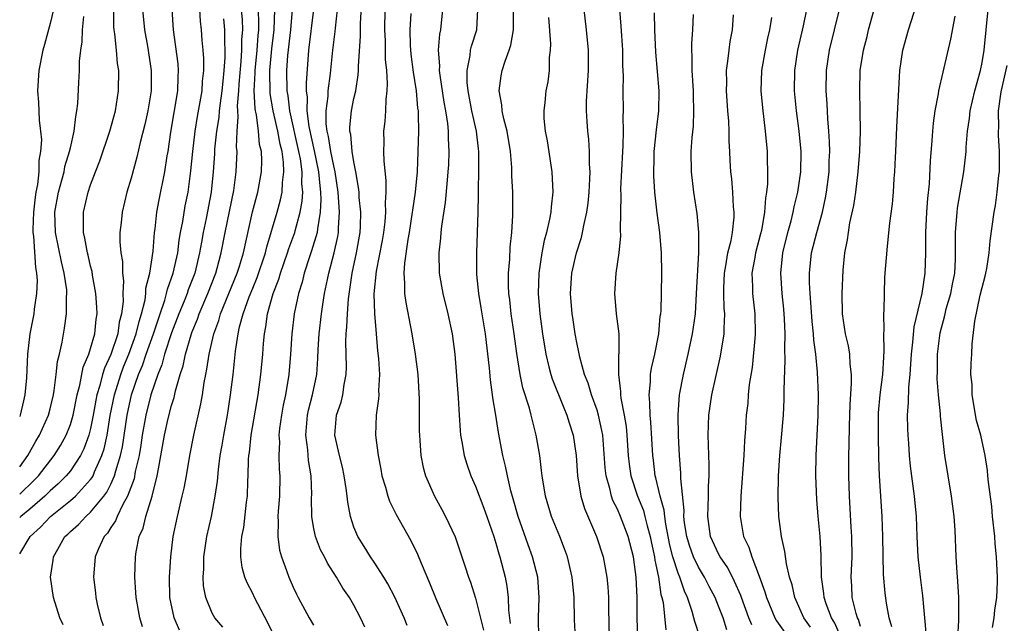
# Model space of a CAD drawing. Units: inches. Extents: x 2625000 to 2628000, y 1482000 to 1485000.
# Drawn here: x 2625000 to 2625097, y 1483536 to 1483596 of the extents above; entities that cross this region are included whole.
import ezdxf

# ---------------------------------------------------------------- set-up
doc = ezdxf.new("R2010")
doc.units = ezdxf.units.IN
doc.header["$MEASUREMENT"] = 0
doc.layers.add('LD26251482_2ft', color=5, linetype='Continuous')

msp = doc.modelspace()

# ---------------------------------------------------------------- linework, layer by layer
at = {"layer": 'LD26251482_2ft'}
for points, elevation in [([(2625038.238, 1483536.238), (2625037.95, 1483537), (2625037.039, 1483539.039), (2625036.355, 1483540.355), (2625035.96, 1483541), (2625035, 1483542.482), (2625034.64, 1483543), (2625034.013, 1483544.013), (2625033.375, 1483545), (2625033, 1483545.932), (2625032.648, 1483547), (2625032.387, 1483548.387), (2625032.334, 1483549), (2625032.244, 1483549.756), (2625032.042, 1483551), (2625031.852, 1483551.852), (2625031.564, 1483553), (2625031.115, 1483555), (2625031.284, 1483557), (2625031.726, 1483558.274), (2625031.887, 1483559), (2625032.024, 1483560.024), (2625032.22, 1483561), (2625032.247, 1483561.752), (2625032.21, 1483564.21), (2625032.236, 1483565), (2625032.31, 1483565.69), (2625032.349, 1483567), (2625032.455, 1483568.455), (2625032.827, 1483571), (2625033.256, 1483573), (2625033.6, 1483575), (2625033.641, 1483575.642), (2625033.67, 1483577), (2625033.522, 1483578.478), (2625033.5, 1483579), (2625033.459, 1483579.459), (2625033.199, 1483581), (2625033, 1483581.992), (2625032.835, 1483583), (2625032.68, 1483584.68), (2625032.601, 1483585), (2625032.601, 1483585.399), (2625032.752, 1483587), (2625033, 1483588.234), (2625033.173, 1483589), (2625033.42, 1483590.58), (2625033.441, 1483591), (2625033.437, 1483591.437), (2625033.632, 1483594.368), (2625033.637, 1483595.637), (2625033.832, 1483599)], 11066), ([(2625086.089, 1483536.089), (2625085.846, 1483537), (2625085.565, 1483538.435), (2625085.43, 1483539.43), (2625085.274, 1483541.274), (2625085.194, 1483545), (2625085.133, 1483547), (2625084.875, 1483551), (2625084.823, 1483552.823), (2625084.783, 1483555), (2625084.775, 1483556.774), (2625084.79, 1483557.21), (2625084.937, 1483559), (2625085.201, 1483561), (2625085.291, 1483562.71), (2625085.345, 1483563.345), (2625085.293, 1483565), (2625085.33, 1483565.33), (2625085.291, 1483567), (2625085.332, 1483567.332), (2625085.361, 1483569), (2625085.409, 1483570.591), (2625085.67, 1483573.669), (2625085.915, 1483575.915), (2625086.165, 1483577.835), (2625086.253, 1483579), (2625086.323, 1483580.323), (2625086.394, 1483581), (2625086.446, 1483582.446), (2625086.486, 1483583), (2625086.589, 1483585.411), (2625086.896, 1483591), (2625087.191, 1483593), (2625087.746, 1483595), (2625088.542, 1483597.458)], 11098), ([(2625000, 1483549.188), (2625001.436, 1483550.564), (2625001.863, 1483551), (2625003.413, 1483553), (2625004.019, 1483553.981), (2625004.583, 1483555), (2625005, 1483556.06), (2625005.289, 1483557), (2625005.68, 1483559), (2625005.934, 1483559.933), (2625006.266, 1483561.734), (2625006.817, 1483563), (2625007, 1483563.565), (2625007.409, 1483565), (2625007.543, 1483566.457), (2625007.645, 1483567), (2625007.629, 1483567.629), (2625007.528, 1483569), (2625007.195, 1483570.805), (2625007.148, 1483571.148), (2625007, 1483571.694), (2625006.758, 1483572.758), (2625006.688, 1483573), (2625006.445, 1483574.445), (2625006.289, 1483575), (2625006.313, 1483576.313), (2625006.284, 1483577), (2625006.758, 1483579), (2625007, 1483579.703), (2625007.494, 1483581), (2625007.924, 1483582.076), (2625008.91, 1483585), (2625009.446, 1483587), (2625009.76, 1483589), (2625009.773, 1483591), (2625009.669, 1483591.669), (2625009.557, 1483593), (2625009.391, 1483594.609), (2625009.324, 1483595), (2625009.297, 1483595.297), (2625009.281, 1483597)], 11044), ([(2625003.338, 1483597), (2625003, 1483595.626), (2625002.448, 1483593.553), (2625002.281, 1483593), (2625001.884, 1483591), (2625001.769, 1483589), (2625001.86, 1483587.86), (2625001.922, 1483586.078), (2625002.056, 1483585), (2625002.141, 1483584.141), (2625002.065, 1483583), (2625001.892, 1483582.108), (2625001.889, 1483581), (2625001.756, 1483579.756), (2625001.6, 1483579), (2625001.52, 1483578.48), (2625001.349, 1483577), (2625001.292, 1483575.292), (2625001.299, 1483575), (2625001.362, 1483574.638), (2625001.554, 1483571.554), (2625001.674, 1483571), (2625001.715, 1483570.285), (2625001.668, 1483569), (2625001.432, 1483567.432), (2625001.388, 1483567), (2625001.016, 1483565), (2625000.769, 1483563), (2625000.658, 1483560.658), (2625000.498, 1483559), (2625000.389, 1483558.389), (2625000.054, 1483557), (2625000, 1483556.842)], 11040), ([(2625000, 1483543.303), (2625001.045, 1483545), (2625002.068, 1483545.932), (2625003.032, 1483547), (2625005, 1483548.559), (2625005.505, 1483549), (2625007, 1483550.628), (2625007.16, 1483550.84), (2625007.24, 1483551), (2625007.391, 1483551.391), (2625008.119, 1483553), (2625008.339, 1483553.661), (2625008.63, 1483555), (2625008.944, 1483556.944), (2625009.345, 1483559), (2625009.975, 1483561), (2625010.256, 1483561.744), (2625010.774, 1483563), (2625011.514, 1483565), (2625011.784, 1483566.216), (2625012.04, 1483567), (2625012.377, 1483568.377), (2625012.448, 1483569), (2625012.467, 1483569.533), (2625012.854, 1483571), (2625013.179, 1483573.179), (2625013.317, 1483575), (2625013.377, 1483575.377), (2625013.553, 1483577), (2625013.773, 1483578.227), (2625014.331, 1483581), (2625014.569, 1483582.569), (2625014.652, 1483583), (2625014.919, 1483584.919), (2625015.621, 1483589), (2625015.649, 1483590.351), (2625015.691, 1483591), (2625015.64, 1483591.64), (2625015.186, 1483595), (2625015.046, 1483597)], 11048), ([(2625012.137, 1483597), (2625012.331, 1483595), (2625012.619, 1483593.381), (2625012.992, 1483591), (2625012.994, 1483589), (2625012.648, 1483587), (2625012.344, 1483585.656), (2625011.888, 1483583.888), (2625011.57, 1483582.43), (2625011, 1483580.385), (2625010.588, 1483579), (2625010.102, 1483577), (2625010.012, 1483576.012), (2625009.899, 1483575), (2625009.897, 1483574.103), (2625009.99, 1483573), (2625010.135, 1483572.135), (2625010.139, 1483571), (2625010.235, 1483570.235), (2625010.183, 1483569), (2625010.202, 1483568.202), (2625010.065, 1483567), (2625009.83, 1483566.17), (2625009.673, 1483565), (2625009, 1483562.962), (2625008.368, 1483561.632), (2625008.181, 1483561), (2625007.907, 1483559.907), (2625007.621, 1483559), (2625007.518, 1483558.482), (2625007.266, 1483557), (2625007, 1483555.669), (2625006.828, 1483555), (2625006.33, 1483553.67), (2625005.988, 1483553), (2625005, 1483551.505), (2625004.602, 1483551), (2625003.804, 1483550.196), (2625003, 1483549.507), (2625002.483, 1483549), (2625001, 1483547.719), (2625000.117, 1483547), (2625000, 1483546.885)], 11046), ([(2625000, 1483551.876), (2625000.814, 1483553), (2625001.595, 1483554.405), (2625001.958, 1483555), (2625002.844, 1483557), (2625003, 1483557.597), (2625003.331, 1483559), (2625003.408, 1483559.408), (2625003.6, 1483561), (2625003.728, 1483562.272), (2625003.918, 1483563), (2625004.203, 1483564.203), (2625004.439, 1483565.561), (2625004.637, 1483567), (2625004.631, 1483568.631), (2625004.665, 1483569), (2625004.643, 1483569.356), (2625004.404, 1483571), (2625004.112, 1483572.112), (2625003.523, 1483575), (2625003.467, 1483577), (2625003.829, 1483579), (2625004.163, 1483580.163), (2625004.376, 1483581), (2625004.47, 1483581.53), (2625004.929, 1483583), (2625005, 1483583.354), (2625005.393, 1483585), (2625005.535, 1483586.465), (2625005.653, 1483587), (2625005.735, 1483587.735), (2625005.825, 1483589.825), (2625005.901, 1483591), (2625005.909, 1483591.909), (2625006.034, 1483593), (2625006.174, 1483593.826), (2625006.202, 1483595), (2625006.33, 1483596.33)], 11042), ([(2625004.293, 1483536.293), (2625003.978, 1483537), (2625003.334, 1483539), (2625003.053, 1483541), (2625003.315, 1483542.684), (2625003.344, 1483543), (2625003.75, 1483543.75), (2625004.469, 1483545), (2625004.752, 1483545.248), (2625005, 1483545.505), (2625005.793, 1483546.207), (2625006.527, 1483547), (2625007, 1483547.405), (2625008.311, 1483549), (2625008.607, 1483549.393), (2625009, 1483550.171), (2625009.373, 1483551), (2625009.487, 1483551.487), (2625009.956, 1483553), (2625010.141, 1483553.859), (2625010.604, 1483557), (2625011.037, 1483559), (2625011.734, 1483561), (2625012.113, 1483561.887), (2625012.484, 1483563), (2625013.211, 1483565), (2625013.86, 1483567), (2625014.317, 1483568.317), (2625014.501, 1483569), (2625014.585, 1483569.415), (2625015.167, 1483571), (2625015.609, 1483573), (2625015.758, 1483574.242), (2625015.889, 1483575), (2625016.106, 1483576.106), (2625016.343, 1483577.657), (2625016.62, 1483579), (2625016.907, 1483581.093), (2625017.087, 1483583), (2625017.309, 1483585), (2625017.548, 1483586.452), (2625018, 1483589), (2625018.052, 1483589.948), (2625018.174, 1483591), (2625018.174, 1483592.174), (2625018.11, 1483593), (2625018.012, 1483593.988), (2625017.94, 1483595), (2625017.853, 1483595.853), (2625017.793, 1483597)], 11050), ([(2625020.108, 1483596.108), (2625020.226, 1483595), (2625020.221, 1483593.779), (2625020.262, 1483593), (2625020.262, 1483592.262), (2625020.164, 1483591), (2625020.047, 1483589.953), (2625019.964, 1483589), (2625019.777, 1483587.777), (2625019.695, 1483587), (2625019.651, 1483586.349), (2625019.429, 1483585), (2625019.247, 1483583.247), (2625019.229, 1483582.771), (2625019.109, 1483581), (2625018.908, 1483579), (2625018.406, 1483576.406), (2625018.106, 1483575), (2625017.934, 1483574.066), (2625017.765, 1483573), (2625017.283, 1483571), (2625016.645, 1483569.355), (2625016.528, 1483569), (2625016.226, 1483568.226), (2625015.72, 1483567), (2625015, 1483565.108), (2625014.307, 1483563), (2625014.037, 1483561.963), (2625013.642, 1483561), (2625012.959, 1483559), (2625012.453, 1483557), (2625012.099, 1483555), (2625011.966, 1483554.034), (2625011.787, 1483553), (2625011.415, 1483551.415), (2625011.287, 1483550.713), (2625010.654, 1483549), (2625010.184, 1483548.184), (2625009.617, 1483547), (2625009.451, 1483546.549), (2625009, 1483545.901), (2625008.654, 1483545.346), (2625008.325, 1483545), (2625007.741, 1483543.741), (2625007.443, 1483543), (2625007.27, 1483541), (2625007.471, 1483539.471), (2625007.518, 1483539), (2625007.659, 1483538.341), (2625007.987, 1483537), (2625008.23, 1483536.23)], 11052), ([(2625012.118, 1483536.118), (2625011.865, 1483537), (2625011.498, 1483539), (2625011.476, 1483539.476), (2625011.363, 1483541), (2625011.431, 1483543), (2625011.501, 1483543.501), (2625011.81, 1483545), (2625012.176, 1483545.824), (2625012.45, 1483547), (2625013.069, 1483549), (2625013.586, 1483551), (2625013.691, 1483551.691), (2625014.11, 1483553.89), (2625014.289, 1483555), (2625014.659, 1483556.659), (2625015, 1483557.954), (2625015.259, 1483558.741), (2625015.393, 1483559.393), (2625015.846, 1483561), (2625016.135, 1483561.866), (2625016.357, 1483563), (2625016.916, 1483564.916), (2625017, 1483565.148), (2625017.539, 1483566.461), (2625017.718, 1483567), (2625018.579, 1483569), (2625019.36, 1483571), (2625019.505, 1483571.505), (2625019.9, 1483573), (2625020.283, 1483575), (2625021.14, 1483579.14), (2625021.379, 1483581), (2625021.46, 1483583), (2625021.415, 1483583.415), (2625021.473, 1483585), (2625021.582, 1483586.417), (2625021.52, 1483587), (2625021.497, 1483587.497), (2625021.628, 1483589), (2625021.658, 1483589.657), (2625021.869, 1483591.869), (2625021.943, 1483593), (2625021.946, 1483594.054), (2625022.023, 1483595), (2625021.98, 1483595.98), (2625021.89, 1483597)], 11054), ([(2625015.779, 1483535.779), (2625015.246, 1483537), (2625014.836, 1483539), (2625014.794, 1483541), (2625014.911, 1483543), (2625015.148, 1483545), (2625015.564, 1483547), (2625016.055, 1483549), (2625016.229, 1483549.771), (2625016.459, 1483551), (2625016.8, 1483553), (2625017.187, 1483555), (2625017.892, 1483558.108), (2625018.039, 1483559), (2625018.21, 1483560.21), (2625018.368, 1483561), (2625018.49, 1483561.51), (2625018.695, 1483563), (2625019.157, 1483565), (2625019.662, 1483566.338), (2625019.839, 1483567), (2625021.47, 1483571), (2625021.695, 1483571.695), (2625022.086, 1483573), (2625022.967, 1483577.033), (2625023.502, 1483579), (2625023.865, 1483581), (2625023.896, 1483582.104), (2625023.861, 1483583), (2625023.69, 1483583.69), (2625023.57, 1483585), (2625023.368, 1483586.632), (2625023.278, 1483587), (2625023.237, 1483587.237), (2625023.163, 1483589), (2625023.242, 1483590.758), (2625023.236, 1483591), (2625023.436, 1483593), (2625023.54, 1483594.46), (2625023.601, 1483595), (2625023.618, 1483595.618), (2625023.559, 1483597)], 11056), ([(2625020.056, 1483536.056), (2625019.258, 1483537), (2625019, 1483537.462), (2625018.369, 1483539), (2625018.149, 1483540.149), (2625018.107, 1483541), (2625018.166, 1483541.834), (2625018.172, 1483543), (2625018.474, 1483545), (2625018.925, 1483547), (2625019.307, 1483549), (2625019.518, 1483550.482), (2625019.611, 1483551.61), (2625019.802, 1483553), (2625019.983, 1483554.017), (2625020.137, 1483555), (2625020.505, 1483557), (2625020.824, 1483559), (2625021.067, 1483561), (2625021.296, 1483563.296), (2625021.559, 1483565), (2625021.709, 1483565.709), (2625022.075, 1483567), (2625022.654, 1483568.654), (2625023, 1483569.518), (2625023.441, 1483570.559), (2625024.261, 1483573), (2625024.393, 1483573.607), (2625025.412, 1483577), (2625025.761, 1483578.239), (2625025.914, 1483579), (2625025.943, 1483579.943), (2625026.09, 1483581), (2625026.058, 1483581.942), (2625025.903, 1483583), (2625025.715, 1483583.715), (2625025.49, 1483585), (2625025.03, 1483587), (2625024.733, 1483588.733), (2625024.695, 1483591), (2625024.881, 1483593.119), (2625025.107, 1483595), (2625025.172, 1483597)], 11058), ([(2625025.16, 1483535.16), (2625024.487, 1483536.486), (2625023.177, 1483539), (2625023, 1483539.389), (2625022.449, 1483540.449), (2625022.238, 1483541), (2625021.966, 1483541.965), (2625021.831, 1483543), (2625021.819, 1483543.819), (2625021.933, 1483545), (2625022.113, 1483545.887), (2625022.394, 1483548.394), (2625022.478, 1483549), (2625022.519, 1483550.519), (2625022.553, 1483551), (2625022.6, 1483552.6), (2625022.636, 1483553), (2625022.685, 1483553.315), (2625022.863, 1483555), (2625023.534, 1483559), (2625023.816, 1483561), (2625023.993, 1483563), (2625024.063, 1483564.063), (2625024.154, 1483565), (2625024.308, 1483565.692), (2625024.478, 1483567), (2625025.034, 1483569), (2625025.592, 1483570.408), (2625025.755, 1483571), (2625026.447, 1483573), (2625026.572, 1483573.428), (2625027.149, 1483575), (2625027.19, 1483575.189), (2625027.695, 1483577), (2625027.896, 1483578.104), (2625027.937, 1483579), (2625027.859, 1483579.859), (2625027.884, 1483581), (2625027.711, 1483582.289), (2625027.57, 1483583), (2625026.679, 1483587), (2625026.496, 1483588.497), (2625026.411, 1483589), (2625026.371, 1483591), (2625026.472, 1483592.472), (2625026.761, 1483595), (2625026.915, 1483597)], 11060), ([(2625029.017, 1483597.018), (2625028.512, 1483593), (2625028.267, 1483589.733), (2625028.282, 1483589), (2625028.372, 1483588.372), (2625028.35, 1483587), (2625028.534, 1483585.467), (2625029.067, 1483583.067), (2625029.501, 1483581), (2625029.615, 1483579.615), (2625029.691, 1483579), (2625029.728, 1483578.272), (2625029.667, 1483577), (2625029.383, 1483575.383), (2625029.359, 1483575), (2625028.811, 1483573.189), (2625028.599, 1483572.599), (2625028.086, 1483571), (2625027.882, 1483570.118), (2625027.519, 1483569), (2625027.088, 1483567), (2625026.856, 1483565), (2625026.746, 1483563), (2625026.58, 1483561), (2625026.236, 1483559), (2625026.011, 1483557.989), (2625025.837, 1483557), (2625025.661, 1483555.66), (2625025.594, 1483555), (2625025.632, 1483554.368), (2625025.585, 1483553), (2625025.622, 1483551.622), (2625025.681, 1483551), (2625025.639, 1483549), (2625025.511, 1483547.511), (2625025.481, 1483547), (2625025.518, 1483546.482), (2625025.469, 1483545), (2625025.65, 1483543.65), (2625025.838, 1483543), (2625026.34, 1483541.66), (2625026.569, 1483541), (2625027, 1483540.019), (2625027.328, 1483539.328), (2625027.489, 1483539), (2625028.569, 1483537), (2625029, 1483536.254)], 11062), ([(2625034.078, 1483536.078), (2625033.651, 1483537), (2625033, 1483538.236), (2625032.552, 1483539), (2625031.909, 1483539.909), (2625031.281, 1483541), (2625030.377, 1483542.377), (2625030.081, 1483543), (2625029.705, 1483543.705), (2625029.19, 1483545), (2625029, 1483545.973), (2625028.826, 1483547), (2625028.818, 1483548.818), (2625028.832, 1483549.168), (2625028.77, 1483551), (2625028.513, 1483552.512), (2625028.434, 1483553.566), (2625028.233, 1483555), (2625028.403, 1483557), (2625028.508, 1483557.493), (2625028.91, 1483559), (2625029.329, 1483561), (2625029.436, 1483562.564), (2625029.466, 1483563.466), (2625029.549, 1483565), (2625029.778, 1483567), (2625029.913, 1483567.913), (2625030.103, 1483569), (2625030.378, 1483570.378), (2625030.522, 1483571), (2625031.05, 1483573), (2625031.395, 1483574.604), (2625031.459, 1483575), (2625031.467, 1483575.467), (2625031.56, 1483577), (2625031.429, 1483579), (2625031.142, 1483581), (2625031, 1483581.599), (2625030.726, 1483583), (2625030.487, 1483584.487), (2625030.353, 1483585), (2625030.258, 1483585.742), (2625030.257, 1483587), (2625030.456, 1483588.457), (2625030.468, 1483589), (2625030.697, 1483590.697), (2625030.907, 1483593), (2625031.146, 1483594.854), (2625031.167, 1483595.167), (2625031.39, 1483597)], 11064), ([(2625036.058, 1483597), (2625036.028, 1483595), (2625036.073, 1483593.928), (2625036.088, 1483592.088), (2625036.195, 1483591), (2625036.293, 1483589.707), (2625036.255, 1483589), (2625036.136, 1483588.136), (2625036.117, 1483587), (2625036.039, 1483585.96), (2625035.909, 1483585), (2625035.939, 1483583.939), (2625035.917, 1483583), (2625035.937, 1483582.063), (2625036.152, 1483580.152), (2625036.145, 1483579), (2625036.078, 1483577.922), (2625036.117, 1483577), (2625036.048, 1483576.048), (2625035.916, 1483575), (2625035.78, 1483574.22), (2625035.179, 1483571.179), (2625034.963, 1483568.963), (2625035.01, 1483567.01), (2625035.179, 1483565), (2625035.337, 1483563.337), (2625035.428, 1483562.572), (2625035.527, 1483561), (2625035.435, 1483559.435), (2625035.439, 1483559), (2625035.418, 1483558.582), (2625035.181, 1483557), (2625035.129, 1483555), (2625035.382, 1483553), (2625035.656, 1483551.656), (2625035.765, 1483551), (2625036.115, 1483549.885), (2625036.347, 1483549), (2625036.509, 1483548.508), (2625037.178, 1483547.177), (2625038.61, 1483544.61), (2625039.269, 1483543.269), (2625039.632, 1483542.368), (2625040.459, 1483540.459), (2625041.088, 1483538.912), (2625042.234, 1483536.234)], 11068), ([(2625038.61, 1483596.61), (2625038.516, 1483595), (2625038.551, 1483593.45), (2625038.606, 1483592.606), (2625038.828, 1483590.828), (2625039.14, 1483589), (2625039.278, 1483587.278), (2625039.323, 1483587), (2625039.35, 1483586.65), (2625039.354, 1483585), (2625039.316, 1483583), (2625039.223, 1483581), (2625039.029, 1483579), (2625038.771, 1483577.229), (2625038.758, 1483577), (2625038.454, 1483575), (2625038.324, 1483574.324), (2625037.977, 1483571.978), (2625037.92, 1483571), (2625038.003, 1483569.997), (2625037.99, 1483569), (2625038.11, 1483568.11), (2625038.725, 1483565), (2625039.049, 1483563), (2625039.297, 1483561), (2625039.435, 1483558.565), (2625039.451, 1483555.451), (2625039.465, 1483555), (2625039.517, 1483554.483), (2625039.599, 1483553), (2625039.832, 1483551.832), (2625040.068, 1483551), (2625040.963, 1483549), (2625041.682, 1483547.683), (2625042.038, 1483547), (2625042.977, 1483544.978), (2625043.499, 1483543.499), (2625043.968, 1483542.032), (2625044.314, 1483541), (2625044.501, 1483540.501), (2625045, 1483538.914), (2625045.776, 1483535.776)], 11070), ([(2625041.753, 1483597), (2625041.526, 1483595), (2625041.431, 1483594.568), (2625041.326, 1483593), (2625041.455, 1483591.455), (2625041.426, 1483591), (2625041.478, 1483590.522), (2625041.88, 1483587.88), (2625042.049, 1483587), (2625042.235, 1483585.765), (2625042.294, 1483585), (2625042.295, 1483584.295), (2625042.362, 1483583), (2625042.317, 1483581.683), (2625042.277, 1483581), (2625042.188, 1483580.188), (2625042.016, 1483577.983), (2625041.634, 1483575.634), (2625041.567, 1483575), (2625041.536, 1483574.463), (2625041.37, 1483573), (2625041.426, 1483571), (2625041.775, 1483569), (2625042.267, 1483567), (2625042.699, 1483565), (2625042.972, 1483563), (2625043.292, 1483558.708), (2625043.374, 1483557), (2625043.468, 1483555.468), (2625043.522, 1483555), (2625043.649, 1483554.351), (2625043.873, 1483553), (2625044.138, 1483552.138), (2625044.54, 1483551), (2625045, 1483549.976), (2625045.822, 1483547.822), (2625046.119, 1483547), (2625046.805, 1483545), (2625047, 1483544.373), (2625047.295, 1483543.295), (2625047.397, 1483543), (2625047.913, 1483541), (2625048.099, 1483540.099), (2625048.233, 1483539), (2625048.262, 1483537.738), (2625048.424, 1483536.424)], 11072), ([(2625051.249, 1483535), (2625051.217, 1483537), (2625051.298, 1483539), (2625051.136, 1483541), (2625050.637, 1483543), (2625050.195, 1483544.194), (2625049.22, 1483547), (2625048.731, 1483548.731), (2625048.491, 1483549.509), (2625048.141, 1483551), (2625047.97, 1483551.969), (2625047.691, 1483553), (2625047.266, 1483555.266), (2625046.998, 1483557), (2625046.703, 1483558.703), (2625046.678, 1483559), (2625046.462, 1483560.462), (2625046.375, 1483561.625), (2625045.984, 1483565), (2625045.651, 1483567), (2625045.569, 1483567.569), (2625045.317, 1483569), (2625045.133, 1483570.867), (2625045.114, 1483573), (2625045.261, 1483577), (2625045.303, 1483578.697), (2625045.295, 1483579.295), (2625045.332, 1483581), (2625045.321, 1483581.32), (2625045.322, 1483583), (2625045.278, 1483583.278), (2625045.086, 1483585), (2625044.65, 1483587), (2625044.265, 1483589), (2625044.177, 1483589.824), (2625044.159, 1483591), (2625044.461, 1483592.461), (2625044.505, 1483593), (2625044.59, 1483593.41), (2625045.114, 1483595), (2625045.238, 1483597)], 11074), ([(2625054.861, 1483535), (2625054.777, 1483536.777), (2625054.736, 1483539), (2625054.538, 1483541), (2625054.065, 1483543), (2625053.79, 1483543.79), (2625053.324, 1483545), (2625052.507, 1483547), (2625051.901, 1483549), (2625051.57, 1483551), (2625051.525, 1483551.525), (2625051.34, 1483553), (2625051.002, 1483555), (2625050.582, 1483556.583), (2625050.497, 1483557), (2625050.323, 1483557.677), (2625049.684, 1483559.684), (2625049.403, 1483561), (2625049.066, 1483563.066), (2625048.816, 1483565), (2625048.532, 1483567), (2625048.382, 1483568.382), (2625048.296, 1483569), (2625048.261, 1483569.739), (2625048.25, 1483571), (2625048.374, 1483572.375), (2625048.432, 1483573.568), (2625048.598, 1483575), (2625048.691, 1483576.691), (2625048.67, 1483579), (2625048.6, 1483580.6), (2625048.579, 1483581.421), (2625048.453, 1483583), (2625048.117, 1483585), (2625047.787, 1483586.212), (2625047.624, 1483587), (2625047.602, 1483587.602), (2625047.323, 1483589), (2625047.516, 1483590.483), (2625047.634, 1483591), (2625047.929, 1483591.929), (2625048.327, 1483593), (2625048.497, 1483593.503), (2625048.75, 1483595), (2625048.759, 1483597)], 11076), ([(2625052.218, 1483596.218), (2625052.388, 1483593.612), (2625052.37, 1483593), (2625052.279, 1483592.279), (2625052.265, 1483591), (2625052.122, 1483589.878), (2625051.936, 1483589), (2625051.833, 1483587.833), (2625051.73, 1483587), (2625051.757, 1483586.244), (2625051.887, 1483585), (2625052.063, 1483584.063), (2625052.533, 1483581), (2625052.631, 1483579), (2625052.453, 1483577.547), (2625052.428, 1483577), (2625052.318, 1483576.318), (2625052.008, 1483575), (2625051.789, 1483574.21), (2625051.559, 1483573), (2625051.25, 1483571), (2625051.191, 1483569), (2625051.359, 1483567), (2625051.617, 1483565), (2625051.925, 1483563), (2625052.249, 1483561.752), (2625052.419, 1483561), (2625052.557, 1483560.558), (2625053.704, 1483557.704), (2625054.02, 1483557), (2625054.243, 1483556.244), (2625054.646, 1483555), (2625054.942, 1483553), (2625055.082, 1483551), (2625055.408, 1483549), (2625055.772, 1483547.772), (2625056.933, 1483545), (2625057.602, 1483543), (2625057.721, 1483542.278), (2625057.978, 1483541), (2625058.063, 1483540.063), (2625058.111, 1483539), (2625058.116, 1483537.884), (2625058.181, 1483535)], 11078), ([(2625061.03, 1483535.029), (2625060.971, 1483536.971), (2625060.94, 1483539), (2625060.849, 1483541), (2625060.58, 1483543), (2625060.071, 1483545), (2625059.308, 1483547), (2625059, 1483547.717), (2625058.56, 1483548.56), (2625058.415, 1483549), (2625058.261, 1483549.738), (2625057.891, 1483551), (2625057.799, 1483551.799), (2625057.558, 1483555), (2625057.478, 1483555.478), (2625057.139, 1483557), (2625057, 1483557.472), (2625056.446, 1483559), (2625056.132, 1483560.132), (2625055.771, 1483561), (2625055.292, 1483562.708), (2625055.211, 1483563.21), (2625055, 1483564.166), (2625054.848, 1483565), (2625054.608, 1483566.608), (2625054.552, 1483567), (2625054.386, 1483569), (2625054.506, 1483571), (2625054.955, 1483573), (2625055.47, 1483574.53), (2625055.574, 1483575), (2625055.686, 1483575.686), (2625055.995, 1483577), (2625056.111, 1483577.889), (2625056.217, 1483579), (2625056.293, 1483580.292), (2625056.304, 1483581), (2625056.247, 1483581.753), (2625056.253, 1483583), (2625056.178, 1483584.177), (2625056.077, 1483585), (2625056.035, 1483585.965), (2625055.965, 1483587), (2625055.967, 1483587.967), (2625056.148, 1483591), (2625056.136, 1483593), (2625055.947, 1483595), (2625055.732, 1483597)], 11080), ([(2625059.207, 1483597), (2625059.36, 1483595.36), (2625059.501, 1483593), (2625059.512, 1483591.512), (2625059.561, 1483590.439), (2625059.545, 1483589), (2625059.573, 1483587), (2625059.538, 1483586.462), (2625059.57, 1483585), (2625059.545, 1483583.545), (2625059.501, 1483583), (2625059.325, 1483579.325), (2625059.345, 1483578.655), (2625059.272, 1483575.272), (2625059.305, 1483574.695), (2625059.144, 1483573), (2625058.858, 1483571), (2625058.717, 1483569), (2625058.896, 1483567), (2625059.131, 1483565), (2625059.157, 1483563.157), (2625059.121, 1483562.879), (2625059.104, 1483561), (2625059.305, 1483559.306), (2625059.299, 1483559), (2625059.332, 1483558.668), (2625059.661, 1483557), (2625059.856, 1483555.856), (2625059.941, 1483555), (2625060.073, 1483553), (2625060.161, 1483552.161), (2625060.325, 1483551), (2625060.998, 1483549), (2625061.576, 1483547.576), (2625061.727, 1483547), (2625061.945, 1483546.055), (2625062.237, 1483545), (2625062.355, 1483544.355), (2625062.663, 1483543), (2625062.694, 1483542.694), (2625063.074, 1483541), (2625063.299, 1483539.298), (2625063.398, 1483539), (2625063.511, 1483538.488), (2625063.8, 1483535.8)], 11082), ([(2625067.127, 1483535.128), (2625066.637, 1483536.637), (2625066.557, 1483537), (2625066.395, 1483537.605), (2625065.919, 1483539), (2625065.617, 1483539.617), (2625065.174, 1483541), (2625065, 1483541.412), (2625064.489, 1483543), (2625064.174, 1483544.174), (2625063.775, 1483546.225), (2625063.672, 1483547), (2625063.623, 1483547.623), (2625063.239, 1483549), (2625062.81, 1483550.811), (2625062.745, 1483551), (2625062.561, 1483552.561), (2625062.495, 1483553), (2625062.303, 1483556.303), (2625062.224, 1483557), (2625062.213, 1483558.213), (2625062.128, 1483559), (2625062.266, 1483560.266), (2625062.285, 1483561), (2625062.373, 1483561.627), (2625062.69, 1483563), (2625063.09, 1483565), (2625063.243, 1483566.756), (2625063.285, 1483567), (2625063.311, 1483567.311), (2625063.361, 1483569), (2625063.398, 1483571), (2625063.358, 1483573), (2625063.178, 1483575), (2625062.925, 1483576.925), (2625062.707, 1483579), (2625062.597, 1483580.597), (2625062.619, 1483582.619), (2625062.637, 1483583), (2625062.861, 1483585.139), (2625063.094, 1483587), (2625063.121, 1483589), (2625062.802, 1483592.802), (2625062.696, 1483595), (2625062.68, 1483596.68)], 11084), ([(2625069.822, 1483535.822), (2625069.431, 1483537), (2625069, 1483538.141), (2625068.656, 1483539), (2625068.08, 1483540.081), (2625067.616, 1483541), (2625067, 1483541.994), (2625066.517, 1483543), (2625066.114, 1483544.113), (2625065.845, 1483545), (2625065.643, 1483546.357), (2625065.574, 1483547), (2625065.587, 1483547.587), (2625065.263, 1483550.737), (2625065.255, 1483551.255), (2625065.13, 1483553), (2625065.039, 1483554.961), (2625064.993, 1483557.007), (2625065.14, 1483559), (2625065.515, 1483561), (2625065.996, 1483563), (2625066.432, 1483565), (2625066.709, 1483567), (2625066.829, 1483569), (2625067.032, 1483573), (2625067.049, 1483575.049), (2625066.88, 1483576.88), (2625066.549, 1483579), (2625066.307, 1483581), (2625066.284, 1483583), (2625066.379, 1483584.379), (2625066.501, 1483585.499), (2625066.563, 1483587), (2625066.512, 1483588.513), (2625066.514, 1483589), (2625066.392, 1483591), (2625066.402, 1483592.402), (2625066.36, 1483593), (2625066.353, 1483593.647), (2625066.439, 1483595), (2625066.509, 1483596.509)], 11086), ([(2625072.284, 1483536.284), (2625071.996, 1483537), (2625071.24, 1483539), (2625071.183, 1483539.183), (2625070.58, 1483540.58), (2625069.907, 1483541.907), (2625069.149, 1483543), (2625069, 1483543.289), (2625068.206, 1483545), (2625067.93, 1483547), (2625067.981, 1483547.981), (2625068.01, 1483549), (2625068.009, 1483549.991), (2625068.056, 1483551), (2625068.06, 1483552.06), (2625067.986, 1483554.014), (2625067.974, 1483555), (2625068.03, 1483557), (2625068.335, 1483559), (2625069.177, 1483562.823), (2625069.534, 1483565), (2625069.533, 1483565.533), (2625069.616, 1483567), (2625069.555, 1483567.555), (2625069.515, 1483569), (2625069.517, 1483569.517), (2625069.575, 1483571), (2625069.723, 1483571.723), (2625069.923, 1483573), (2625070.23, 1483574.23), (2625070.351, 1483575), (2625070.53, 1483576.529), (2625070.535, 1483577), (2625070.474, 1483577.526), (2625070.411, 1483579), (2625070.296, 1483580.296), (2625070.203, 1483581), (2625070.129, 1483582.129), (2625070.097, 1483583), (2625070.033, 1483584.034), (2625070.036, 1483585), (2625070.002, 1483585.998), (2625069.916, 1483587), (2625069.776, 1483589), (2625069.794, 1483589.794), (2625069.779, 1483591), (2625069.92, 1483591.92), (2625070.029, 1483593), (2625070.142, 1483593.858), (2625070.361, 1483595), (2625070.475, 1483596.476)], 11088), ([(2625074.214, 1483596.214), (2625074.031, 1483595), (2625073.829, 1483594.171), (2625073.593, 1483593), (2625073.242, 1483591), (2625073.175, 1483589), (2625073.316, 1483587.316), (2625073.6, 1483585), (2625073.795, 1483583), (2625073.791, 1483582.209), (2625073.832, 1483581), (2625073.815, 1483579.815), (2625073.725, 1483579), (2625073.612, 1483578.388), (2625073.524, 1483577), (2625073.217, 1483575.217), (2625073.137, 1483574.863), (2625072.651, 1483573), (2625072.557, 1483572.557), (2625072.277, 1483571), (2625072.333, 1483569.668), (2625072.33, 1483569), (2625072.583, 1483567), (2625072.617, 1483565), (2625072.561, 1483564.561), (2625072.3, 1483561.7), (2625072.021, 1483560.021), (2625071.927, 1483559), (2625071.866, 1483558.134), (2625071.727, 1483557), (2625071.658, 1483555.658), (2625071.551, 1483554.449), (2625071.486, 1483553), (2625071.19, 1483549), (2625071.116, 1483547), (2625071.457, 1483545), (2625071.97, 1483543.97), (2625072.261, 1483543), (2625073, 1483541.108), (2625073.567, 1483539.567), (2625073.71, 1483539), (2625074.548, 1483537), (2625074.709, 1483536.709), (2625075.527, 1483535.527)], 11090), ([(2625078.072, 1483536.072), (2625077.424, 1483537), (2625076.508, 1483539), (2625076.242, 1483540.242), (2625076.009, 1483541), (2625075.698, 1483542.302), (2625075.538, 1483543.538), (2625075.201, 1483545), (2625074.948, 1483547), (2625074.875, 1483548.875), (2625074.903, 1483551), (2625075.025, 1483553), (2625075.207, 1483554.793), (2625075.393, 1483557), (2625075.473, 1483558.527), (2625075.481, 1483559.481), (2625075.579, 1483562.421), (2625075.53, 1483563.529), (2625075.562, 1483565), (2625075.513, 1483566.486), (2625075.44, 1483567.44), (2625075.271, 1483569), (2625075.132, 1483571), (2625075.343, 1483573), (2625075.836, 1483575), (2625076.165, 1483576.165), (2625076.37, 1483577), (2625076.463, 1483577.537), (2625076.832, 1483579), (2625077.12, 1483581), (2625077.147, 1483583), (2625076.958, 1483585), (2625076.681, 1483587), (2625076.485, 1483589), (2625076.509, 1483591), (2625076.828, 1483593), (2625077.388, 1483595.388), (2625077.712, 1483597)], 11092), ([(2625081.074, 1483535.074), (2625080.463, 1483536.463), (2625080.145, 1483537), (2625079.614, 1483538.385), (2625079.406, 1483539), (2625079.382, 1483539.382), (2625079.159, 1483541), (2625079.126, 1483543.126), (2625079.025, 1483545), (2625078.822, 1483547), (2625078.679, 1483548.679), (2625078.579, 1483551), (2625078.611, 1483553), (2625078.827, 1483557), (2625078.844, 1483559), (2625078.763, 1483561.236), (2625078.588, 1483563), (2625078.385, 1483564.385), (2625078.353, 1483565), (2625078.22, 1483566.22), (2625078.11, 1483568.11), (2625078.028, 1483569), (2625077.967, 1483570.033), (2625077.964, 1483571), (2625078.179, 1483573), (2625078.683, 1483575), (2625079.243, 1483577), (2625079.56, 1483578.44), (2625079.656, 1483579), (2625079.903, 1483581), (2625079.924, 1483582.076), (2625079.971, 1483583), (2625079.959, 1483583.959), (2625079.889, 1483585), (2625079.772, 1483586.228), (2625079.707, 1483587.707), (2625079.616, 1483589), (2625079.651, 1483591), (2625079.949, 1483593), (2625080.939, 1483597)], 11094), ([(2625083, 1483536.127), (2625082.811, 1483536.811), (2625082.718, 1483537), (2625082.585, 1483537.415), (2625082.193, 1483539), (2625082.149, 1483540.149), (2625082.092, 1483541), (2625082.169, 1483543), (2625082.144, 1483545), (2625082.079, 1483545.921), (2625081.917, 1483549), (2625081.863, 1483551), (2625081.867, 1483553), (2625081.898, 1483554.102), (2625081.912, 1483555.913), (2625081.971, 1483558.029), (2625082.125, 1483560.125), (2625082.119, 1483561), (2625081.997, 1483562.003), (2625081.949, 1483563), (2625081.813, 1483563.813), (2625081.532, 1483565), (2625081.222, 1483567), (2625081.183, 1483569), (2625081.282, 1483571.282), (2625081.461, 1483573), (2625081.73, 1483574.27), (2625081.813, 1483575), (2625081.966, 1483575.965), (2625082.338, 1483577.663), (2625082.532, 1483579), (2625082.785, 1483581), (2625082.94, 1483583), (2625082.998, 1483584.998), (2625082.983, 1483587), (2625082.933, 1483589), (2625082.981, 1483591), (2625083.293, 1483593), (2625083.653, 1483594.348), (2625083.809, 1483595), (2625084.367, 1483597)], 11096), ([(2625089.5, 1483535.5), (2625089.341, 1483537), (2625089.171, 1483539.171), (2625088.921, 1483541), (2625088.687, 1483543), (2625088.602, 1483545), (2625088.54, 1483547), (2625088.341, 1483549), (2625087.938, 1483551.938), (2625087.848, 1483553), (2625087.772, 1483554.228), (2625087.708, 1483555), (2625087.68, 1483555.68), (2625087.658, 1483557), (2625087.75, 1483558.25), (2625087.763, 1483559.763), (2625087.898, 1483561), (2625087.986, 1483562.014), (2625088.036, 1483563), (2625088.184, 1483564.184), (2625088.31, 1483565.69), (2625089.101, 1483569), (2625089.387, 1483571), (2625089.442, 1483573), (2625089.461, 1483574.54), (2625089.448, 1483575), (2625089.557, 1483577), (2625089.646, 1483578.354), (2625089.82, 1483579.82), (2625089.927, 1483582.073), (2625090.086, 1483584.086), (2625090.136, 1483585), (2625090.206, 1483585.794), (2625090.37, 1483587), (2625090.702, 1483588.702), (2625090.74, 1483589), (2625091.156, 1483590.844), (2625091.272, 1483591.272), (2625091.923, 1483594.078), (2625092.34, 1483596.34)], 11100), ([(2625092.627, 1483535), (2625092.727, 1483536.727), (2625092.702, 1483537.298), (2625092.717, 1483539), (2625092.621, 1483540.621), (2625092.537, 1483541.463), (2625092.442, 1483543), (2625092.347, 1483545.653), (2625092.259, 1483547), (2625092, 1483549), (2625091.654, 1483551), (2625091.342, 1483553), (2625091.087, 1483555.087), (2625090.902, 1483556.902), (2625090.897, 1483557.103), (2625090.703, 1483559), (2625090.568, 1483560.568), (2625090.599, 1483561.401), (2625090.606, 1483563), (2625090.881, 1483565.119), (2625091, 1483565.614), (2625091.301, 1483566.699), (2625091.353, 1483567), (2625091.474, 1483567.474), (2625091.909, 1483569), (2625092.077, 1483569.922), (2625092.301, 1483571), (2625092.385, 1483572.385), (2625092.397, 1483573), (2625092.381, 1483573.62), (2625092.386, 1483575), (2625092.543, 1483577), (2625092.594, 1483577.406), (2625093.218, 1483581), (2625093.423, 1483583), (2625093.44, 1483583.44), (2625093.568, 1483585), (2625093.755, 1483586.245), (2625093.831, 1483587), (2625094.284, 1483589), (2625094.839, 1483591), (2625095, 1483591.769), (2625095.208, 1483593), (2625095.609, 1483597)], 11102), ([(2625096.029, 1483536.029), (2625096.194, 1483537), (2625096.255, 1483537.745), (2625096.474, 1483539), (2625096.543, 1483540.543), (2625096.538, 1483541), (2625096.432, 1483543), (2625096.298, 1483544.298), (2625096.249, 1483545), (2625096.043, 1483547), (2625095.962, 1483547.962), (2625095.637, 1483550.363), (2625095.59, 1483551), (2625095.529, 1483551.529), (2625095.325, 1483553), (2625094.888, 1483555), (2625094.469, 1483556.469), (2625094.013, 1483559), (2625094.014, 1483560.014), (2625093.906, 1483561), (2625093.918, 1483562.082), (2625093.988, 1483563), (2625094.037, 1483564.037), (2625094.276, 1483566.276), (2625094.819, 1483568.82), (2625095, 1483569.581), (2625095.306, 1483570.694), (2625095.379, 1483571), (2625095.463, 1483571.463), (2625095.71, 1483573), (2625095.815, 1483574.185), (2625096.196, 1483577), (2625096.33, 1483577.67), (2625096.498, 1483579), (2625096.653, 1483580.653), (2625096.709, 1483581), (2625096.731, 1483581.269), (2625096.738, 1483583), (2625096.619, 1483584.619), (2625096.632, 1483585), (2625096.663, 1483585.337), (2625096.631, 1483587), (2625096.889, 1483588.889), (2625097.472, 1483591.472)], 11104)]:
    msp.add_lwpolyline(points, dxfattribs=dict(at, elevation=elevation))

doc.saveas('drawing.dxf')
